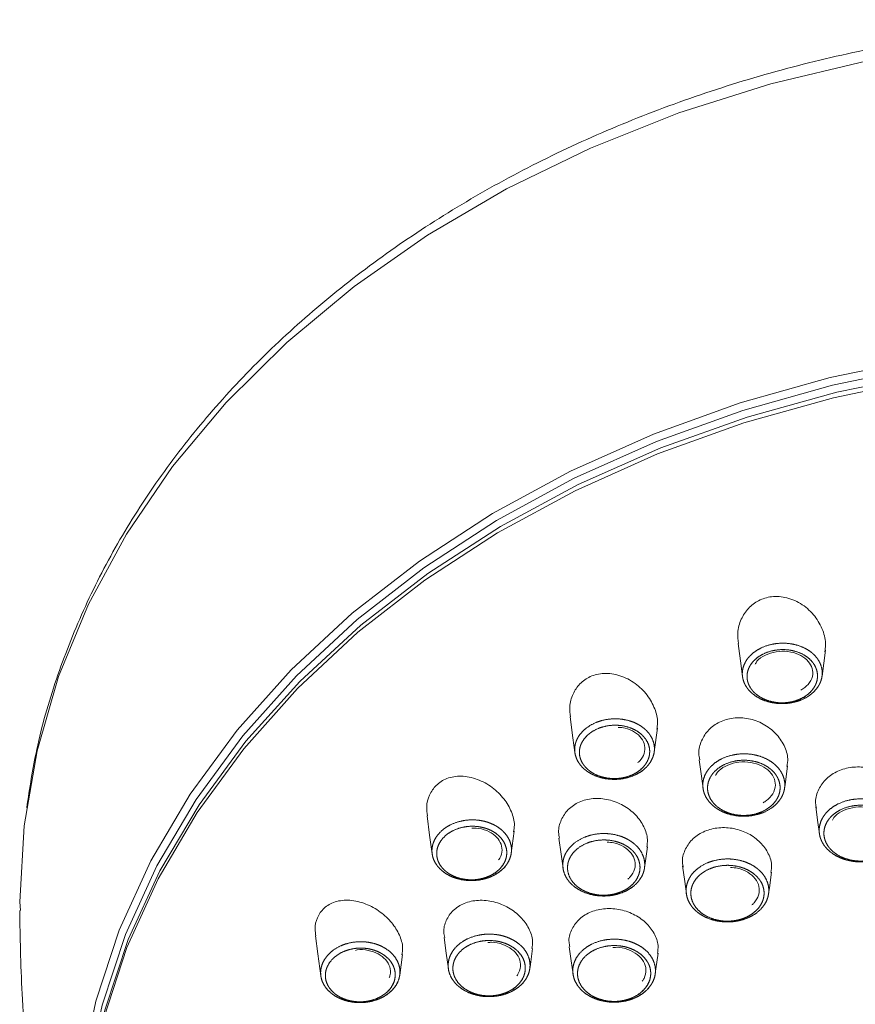
# Model space of a CAD drawing. Units: millimetres. Extents: x 35 to 548, y 37 to 625.
# Drawn here: x 126 to 162, y 583 to 625 of the extents above; entities that cross this region are included whole.
import ezdxf

# ---------------------------------------------------------------- set-up
doc = ezdxf.new("R2010")
doc.units = ezdxf.units.MM

msp = doc.modelspace()

# ---------------------------------------------------------------- linework, layer by layer
at = {"color": 7, "linetype": 'Continuous', "lineweight": 15}
for p, q in [((160.29, 597.3), (160.438, 598.393)), ((153.212, 594.106), (153.347, 595.104)), ((147.183, 589.837), (147.309, 590.763)), ((126.484, 587.419), (126.45, 587.783)), ((142.478, 584.688), (142.597, 585.562))]:
    msp.add_line(p, q, dxfattribs=at)
at = {"color": 7, "linetype": 'Continuous', "lineweight": 15, "flags": 128}
for points in [[(126.45, 587.78), (126.633, 590.981), (127.181, 594.157), (128.09, 597.285), (129.353, 600.34), (130.96, 603.3), (132.899, 606.142), (135.156, 608.844), (137.713, 611.385), (140.55, 613.747), (143.646, 615.912), (146.978, 617.862), (150.52, 619.583), (154.246, 621.063), (158.126, 622.289), (162.131, 623.252)], [(134.826, 559.139), (134.437, 559.666), (132.638, 562.433), (131.167, 565.31), (130.034, 568.276), (129.249, 571.305), (128.816, 574.376), (128.741, 577.464), (129.022, 580.545), (129.659, 583.595), (130.646, 586.59), (131.975, 589.508), (133.637, 592.324), (135.617, 595.018), (137.902, 597.568), (140.472, 599.954), (143.308, 602.158), (146.388, 604.163), (149.687, 605.953), (153.181, 607.514), (156.841, 608.833), (160.64, 609.902), (164.548, 610.71)], [(164.609, 610.377), (160.725, 609.574), (156.95, 608.512), (153.312, 607.2), (149.839, 605.649), (146.56, 603.87), (143.499, 601.878), (140.68, 599.687), (138.126, 597.315), (135.855, 594.781), (133.887, 592.103), (132.236, 589.304), (130.914, 586.405), (129.934, 583.428), (129.301, 580.396), (129.021, 577.334), (129.018, 577.248)], [(129.101, 575.828), (129.115, 577.123), (129.401, 580.184), (130.041, 583.213), (131.029, 586.188), (132.357, 589.084), (134.016, 591.88), (135.992, 594.553), (138.27, 597.082), (140.832, 599.448), (143.658, 601.631), (146.726, 603.616), (150.011, 605.387), (153.489, 606.929), (157.132, 608.231), (160.911, 609.282), (164.797, 610.074)], [(136.447, 557.084), (134.864, 559.087), (133.06, 561.833), (131.581, 564.69), (130.439, 567.635), (129.644, 570.646), (129.2, 573.699), (129.112, 576.77), (129.381, 579.835), (130.003, 582.87), (130.975, 585.85), (132.289, 588.754), (133.934, 591.557), (135.898, 594.239), (138.165, 596.777), (140.717, 599.153), (143.535, 601.347), (146.596, 603.343), (149.877, 605.124), (153.351, 606.677), (156.991, 607.99), (160.77, 609.052), (164.656, 609.855)], [(156.746, 598.679), (156.874, 597.736), (156.937, 597.278)], [(149.662, 595.582), (149.782, 594.699), (149.866, 594.077)], [(155.108, 593.769), (155.201, 593.085), (155.271, 592.568)], [(158.711, 592.574), (158.731, 592.723), (158.839, 593.515)], [(160.026, 591.789), (160.116, 591.127), (160.18, 590.656)], [(143.629, 591.407), (143.74, 590.589), (143.847, 589.804)], [(149.194, 590.462), (149.284, 589.797), (149.365, 589.202)], [(152.802, 589.21), (152.816, 589.309), (152.924, 590.101)], [(154.406, 589.302), (154.497, 588.64), (154.567, 588.121)], [(158.036, 588.125), (158.069, 588.369), (158.159, 589.032)], [(138.923, 586.345), (139.025, 585.591), (139.152, 584.659)], [(144.352, 586.27), (144.44, 585.622), (144.53, 584.956)], [(147.964, 584.965), (147.973, 585.027), (148.08, 585.819)], [(149.631, 585.886), (149.711, 585.299), (149.787, 584.734)], [(153.255, 584.739), (153.284, 584.955), (153.374, 585.617)]]:
    msp.add_lwpolyline(points, dxfattribs=at)
at = {"color": 7, "linetype": 'Continuous', "lineweight": 15}
for points, knots in [([(222.547, 590.695), (222.493, 591.278), (222.346, 592.865), (221.756, 595.425), (220.815, 598.353), (219.557, 601.21), (218.007, 603.979), (216.171, 606.643), (214.06, 609.184), (211.689, 611.585), (209.073, 613.829), (206.228, 615.902), (203.175, 617.789), (199.933, 619.479), (196.524, 620.959), (192.972, 622.222), (189.298, 623.257), (185.528, 624.06), (181.687, 624.624), (177.799, 624.946), (173.89, 625.025), (169.985, 624.859), (166.11, 624.449), (162.29, 623.799), (158.55, 622.912), (154.914, 621.793), (151.407, 620.449), (148.051, 618.889), (144.869, 617.122), (141.882, 615.16), (139.11, 613.015), (136.573, 610.701), (134.287, 608.234), (132.269, 605.63), (130.533, 602.908), (129.088, 600.086), (127.955, 597.182), (127.148, 594.4), (126.871, 592.574), (126.746, 591.752)], [0, 0, 0, 0, 0.0157647, 0.0429097, 0.0700781, 0.0972873, 0.1245484, 0.1518667, 0.1792415, 0.2066677, 0.2341373, 0.2616415, 0.2891716, 0.3167198, 0.3442798, 0.3718471, 0.3994184, 0.4269911, 0.4545645, 0.4821388, 0.5097143, 0.5372918, 0.5648719, 0.5924555, 0.6200431, 0.6476351, 0.6752312, 0.7028299, 0.7304285, 0.7580226, 0.7856067, 0.813173, 0.8407126, 0.8682152, 0.8956704, 0.9230694, 0.9504065, 0.9776813, 1, 1, 1, 1]), ([(160.404, 598.324), (160.422, 598.421), (160.476, 598.718), (160.341, 599.253), (160.011, 599.853), (159.48, 600.347), (158.834, 600.644), (158.177, 600.694), (157.606, 600.52), (157.16, 600.177), (156.855, 599.702), (156.703, 599.18), (156.749, 598.831), (156.769, 598.681)], [0, 0, 0, 0, 0.047948, 0.148453, 0.254299, 0.363687, 0.471328, 0.570783, 0.660808, 0.746181, 0.833855, 0.928607, 1, 1, 1, 1]), ([(159.509, 596.331), (159.105, 596.191), (158.888, 596.152), (158.56, 596.142), (158.448, 596.147), (158.232, 596.173), (158.126, 596.194), (157.815, 596.28), (157.626, 596.368), (157.382, 596.539), (157.309, 596.601), (157.18, 596.736), (157.124, 596.809), (157.032, 596.961), (156.997, 597.04), (156.946, 597.203), (156.932, 597.288), (156.922, 597.538), (156.96, 597.707), (157.078, 597.94), (157.129, 598.016), (157.246, 598.158), (157.314, 598.223), (157.541, 598.406), (157.726, 598.506), (158.125, 598.644), (158.343, 598.685), (158.78, 598.7), (159.002, 598.675), (159.311, 598.59), (159.411, 598.553), (159.599, 598.467), (159.687, 598.416), (159.848, 598.303), (159.922, 598.239), (160.05, 598.104), (160.105, 598.032), (160.242, 597.802), (160.292, 597.636), (160.301, 597.384), (160.294, 597.301), (160.257, 597.136), (160.227, 597.054), (160.11, 596.82), (159.99, 596.674), (159.691, 596.431), (159.509, 596.331), (159.105, 596.191)], [-0.0625, -0.0625, 0, 0, 0.0625, 0.0625, 0.09375, 0.09375, 0.125, 0.125, 0.1875, 0.1875, 0.21875, 0.21875, 0.25, 0.25, 0.28125, 0.28125, 0.3125, 0.3125, 0.375, 0.375, 0.40625, 0.40625, 0.4375, 0.4375, 0.5, 0.5, 0.5625, 0.5625, 0.625, 0.625, 0.65625, 0.65625, 0.6875, 0.6875, 0.71875, 0.71875, 0.75, 0.75, 0.8125, 0.8125, 0.84375, 0.84375, 0.875, 0.875, 0.9375, 0.9375, 1, 1, 1.0625, 1.0625]), ([(159.047, 596.22), (159.402, 596.343), (159.563, 596.431), (159.827, 596.645), (159.932, 596.773), (160.036, 596.98), (160.062, 597.052), (160.095, 597.197), (160.102, 597.271), (160.094, 597.493), (160.05, 597.639), (159.93, 597.842), (159.881, 597.905), (159.768, 598.024), (159.703, 598.081), (159.489, 598.23), (159.32, 598.308), (158.957, 598.407), (158.761, 598.429), (158.376, 598.415), (158.183, 598.38), (157.832, 598.258), (157.669, 598.169), (157.469, 598.009), (157.409, 597.951), (157.305, 597.827), (157.26, 597.76), (157.156, 597.554), (157.122, 597.405), (157.131, 597.185), (157.143, 597.11), (157.188, 596.967), (157.219, 596.897), (157.3, 596.763), (157.349, 596.698), (157.463, 596.58), (157.527, 596.525), (157.743, 596.375), (157.91, 596.297), (158.184, 596.221), (158.277, 596.203), (158.468, 596.181), (158.566, 596.176), (158.856, 596.185), (159.047, 596.22), (159.402, 596.343)], [-0.0625, -0.0625, 0, 0, 0.0625, 0.0625, 0.125, 0.125, 0.15625, 0.15625, 0.1875, 0.1875, 0.25, 0.25, 0.28125, 0.28125, 0.3125, 0.3125, 0.375, 0.375, 0.4375, 0.4375, 0.5, 0.5, 0.5625, 0.5625, 0.59375, 0.59375, 0.625, 0.625, 0.6875, 0.6875, 0.71875, 0.71875, 0.75, 0.75, 0.78125, 0.78125, 0.8125, 0.8125, 0.875, 0.875, 0.90625, 0.90625, 0.9375, 0.9375, 1, 1, 1.0625, 1.0625]), ([(157.473, 597.811), (157.495, 597.851), (157.575, 598.001), (157.885, 598.203), (158.346, 598.353), (158.851, 598.364), (159.312, 598.238), (159.665, 598.005), (159.874, 597.706), (159.926, 597.371), (159.801, 597.037), (159.577, 596.815), (159.426, 596.724), (159.395, 596.706)], [0, 0, 0, 0, 0.0395122, 0.1472692, 0.2527247, 0.3579683, 0.4604981, 0.5592968, 0.657165, 0.7603646, 0.874507, 0.9742563, 1, 1, 1, 1]), ([(153.317, 595.06), (153.334, 595.152), (153.386, 595.434), (153.253, 595.945), (152.934, 596.526), (152.42, 597.025), (151.779, 597.357), (151.106, 597.459), (150.511, 597.322), (150.057, 597.001), (149.762, 596.552), (149.62, 596.059), (149.663, 595.728), (149.682, 595.584)], [0, 0, 0, 0, 0.047256, 0.144674, 0.247348, 0.355372, 0.465369, 0.571075, 0.667272, 0.755064, 0.84089, 0.930982, 1, 1, 1, 1]), ([(152.717, 593.306), (152.361, 593.104), (152.16, 593.031), (151.842, 592.968), (151.731, 592.954), (151.513, 592.945), (151.404, 592.948), (151.076, 592.982), (150.866, 593.037), (150.58, 593.165), (150.492, 593.214), (150.328, 593.325), (150.253, 593.387), (150.121, 593.521), (150.064, 593.592), (149.97, 593.744), (149.932, 593.824), (149.853, 594.067), (149.843, 594.238), (149.894, 594.485), (149.922, 594.568), (149.998, 594.725), (150.046, 594.8), (150.217, 595.015), (150.37, 595.143), (150.721, 595.342), (150.923, 595.417), (151.345, 595.503), (151.57, 595.514), (151.895, 595.481), (152.003, 595.462), (152.211, 595.407), (152.311, 595.373), (152.5, 595.288), (152.59, 595.238), (152.753, 595.126), (152.827, 595.064), (153.025, 594.862), (153.119, 594.708), (153.198, 594.463), (153.214, 594.38), (153.224, 594.213), (153.218, 594.128), (153.168, 593.881), (153.092, 593.719), (152.867, 593.433), (152.717, 593.306), (152.361, 593.104)], [-0.0625, -0.0625, 0, 0, 0.0625, 0.0625, 0.09375, 0.09375, 0.125, 0.125, 0.1875, 0.1875, 0.21875, 0.21875, 0.25, 0.25, 0.28125, 0.28125, 0.3125, 0.3125, 0.375, 0.375, 0.40625, 0.40625, 0.4375, 0.4375, 0.5, 0.5, 0.5625, 0.5625, 0.625, 0.625, 0.65625, 0.65625, 0.6875, 0.6875, 0.71875, 0.71875, 0.75, 0.75, 0.8125, 0.8125, 0.84375, 0.84375, 0.875, 0.875, 0.9375, 0.9375, 1, 1, 1.0625, 1.0625]), ([(158.81, 593.488), (158.828, 593.599), (158.874, 593.895), (158.712, 594.393), (158.358, 594.907), (157.828, 595.309), (157.197, 595.54), (156.544, 595.568), (155.954, 595.396), (155.485, 595.056), (155.186, 594.589), (155.06, 594.137), (155.116, 593.862), (155.134, 593.773)], [0, 0, 0, 0, 0.0597791, 0.1598432, 0.2620475, 0.3656484, 0.4688852, 0.5695708, 0.6666208, 0.7611931, 0.855897, 0.9531453, 1, 1, 1, 1]), ([(152.263, 593.119), (152.576, 593.298), (152.709, 593.41), (152.907, 593.662), (152.975, 593.804), (153.019, 594.022), (153.024, 594.097), (153.016, 594.244), (153.002, 594.317), (152.933, 594.533), (152.849, 594.669), (152.675, 594.847), (152.61, 594.902), (152.467, 595), (152.387, 595.044), (152.137, 595.156), (151.949, 595.205), (151.567, 595.243), (151.369, 595.232), (150.997, 595.157), (150.819, 595.091), (150.51, 594.915), (150.375, 594.802), (150.224, 594.613), (150.181, 594.547), (150.114, 594.408), (150.089, 594.336), (150.044, 594.118), (150.053, 593.967), (150.122, 593.753), (150.155, 593.682), (150.239, 593.549), (150.289, 593.486), (150.405, 593.368), (150.471, 593.313), (150.615, 593.215), (150.693, 593.172), (150.946, 593.06), (151.131, 593.012), (151.419, 592.982), (151.516, 592.979), (151.708, 592.988), (151.805, 592.999), (152.086, 593.055), (152.263, 593.119), (152.576, 593.298)], [-0.0625, -0.0625, 0, 0, 0.0625, 0.0625, 0.125, 0.125, 0.15625, 0.15625, 0.1875, 0.1875, 0.25, 0.25, 0.28125, 0.28125, 0.3125, 0.3125, 0.375, 0.375, 0.4375, 0.4375, 0.5, 0.5, 0.5625, 0.5625, 0.59375, 0.59375, 0.625, 0.625, 0.6875, 0.6875, 0.71875, 0.71875, 0.75, 0.75, 0.78125, 0.78125, 0.8125, 0.8125, 0.875, 0.875, 0.90625, 0.90625, 0.9375, 0.9375, 1, 1, 1.0625, 1.0625]), ([(151.696, 595.141), (151.793, 595.136), (152.046, 595.121), (152.402, 594.955), (152.694, 594.694), (152.837, 594.374), (152.817, 594.043), (152.672, 593.794), (152.546, 593.676), (152.518, 593.65)], [0, 0, 0, 0, 0.102541, 0.268125, 0.430811, 0.596878, 0.77779, 0.950664, 1, 1, 1, 1]), ([(157.91, 591.583), (157.494, 591.439), (157.271, 591.399), (156.932, 591.391), (156.818, 591.396), (156.595, 591.424), (156.487, 591.446), (156.167, 591.537), (155.973, 591.629), (155.724, 591.807), (155.65, 591.871), (155.519, 592.011), (155.461, 592.087), (155.368, 592.244), (155.332, 592.325), (155.281, 592.493), (155.266, 592.58), (155.256, 592.837), (155.294, 593.011), (155.414, 593.252), (155.465, 593.331), (155.585, 593.477), (155.653, 593.545), (155.885, 593.734), (156.076, 593.837), (156.486, 593.979), (156.712, 594.02), (157.162, 594.032), (157.39, 594.003), (157.707, 593.913), (157.81, 593.875), (158.002, 593.784), (158.092, 593.732), (158.257, 593.614), (158.333, 593.549), (158.464, 593.409), (158.52, 593.335), (158.661, 593.097), (158.713, 592.927), (158.723, 592.668), (158.715, 592.582), (158.678, 592.412), (158.648, 592.327), (158.529, 592.086), (158.406, 591.936), (158.098, 591.686), (157.91, 591.583), (157.494, 591.439)], [-0.0625, -0.0625, 0, 0, 0.0625, 0.0625, 0.09375, 0.09375, 0.125, 0.125, 0.1875, 0.1875, 0.21875, 0.21875, 0.25, 0.25, 0.28125, 0.28125, 0.3125, 0.3125, 0.375, 0.375, 0.40625, 0.40625, 0.4375, 0.4375, 0.5, 0.5, 0.5625, 0.5625, 0.625, 0.625, 0.65625, 0.65625, 0.6875, 0.6875, 0.71875, 0.71875, 0.75, 0.75, 0.8125, 0.8125, 0.84375, 0.84375, 0.875, 0.875, 0.9375, 0.9375, 1, 1, 1.0625, 1.0625]), ([(157.436, 591.467), (157.804, 591.595), (157.97, 591.686), (158.242, 591.907), (158.351, 592.04), (158.457, 592.253), (158.484, 592.328), (158.517, 592.479), (158.524, 592.554), (158.515, 592.784), (158.469, 592.934), (158.344, 593.144), (158.295, 593.21), (158.178, 593.334), (158.111, 593.392), (157.965, 593.496), (157.886, 593.542), (157.716, 593.623), (157.625, 593.657), (157.345, 593.736), (157.142, 593.761), (156.744, 593.75), (156.545, 593.715), (156.182, 593.589), (156.013, 593.497), (155.808, 593.33), (155.747, 593.27), (155.641, 593.141), (155.596, 593.072), (155.49, 592.859), (155.456, 592.704), (155.468, 592.401), (155.514, 592.248), (155.637, 592.04), (155.688, 591.973), (155.804, 591.85), (155.87, 591.793), (156.09, 591.636), (156.262, 591.554), (156.544, 591.474), (156.641, 591.454), (156.837, 591.43), (156.939, 591.425), (157.238, 591.433), (157.436, 591.467), (157.804, 591.595)], [-0.0625, -0.0625, 0, 0, 0.0625, 0.0625, 0.125, 0.125, 0.15625, 0.15625, 0.1875, 0.1875, 0.25, 0.25, 0.28125, 0.28125, 0.3125, 0.3125, 0.34375, 0.34375, 0.375, 0.375, 0.4375, 0.4375, 0.5, 0.5, 0.5625, 0.5625, 0.59375, 0.59375, 0.625, 0.625, 0.6875, 0.6875, 0.75, 0.75, 0.78125, 0.78125, 0.8125, 0.8125, 0.875, 0.875, 0.90625, 0.90625, 0.9375, 0.9375, 1, 1, 1.0625, 1.0625]), ([(155.799, 593.106), (155.824, 593.155), (155.902, 593.307), (156.203, 593.516), (156.652, 593.677), (157.165, 593.702), (157.646, 593.587), (158.032, 593.357), (158.274, 593.047), (158.352, 592.697), (158.247, 592.347), (158.021, 592.095), (157.849, 591.989), (157.801, 591.96)], [0, 0, 0, 0, 0.044991, 0.142231, 0.245108, 0.34694, 0.447718, 0.547095, 0.646195, 0.749156, 0.861891, 0.961461, 1, 1, 1, 1]), ([(163.75, 591.581), (163.767, 591.696), (163.81, 591.99), (163.636, 592.469), (163.271, 592.942), (162.739, 593.295), (162.114, 593.481), (161.467, 593.478), (160.877, 593.291), (160.401, 592.944), (160.103, 592.477), (159.984, 592.049), (160.042, 591.804), (160.058, 591.737)], [0, 0, 0, 0, 0.064324, 0.164737, 0.266259, 0.367996, 0.469214, 0.568885, 0.667354, 0.765122, 0.863157, 0.962604, 1, 1, 1, 1]), ([(147.281, 590.735), (147.297, 590.829), (147.345, 591.102), (147.209, 591.594), (146.892, 592.149), (146.39, 592.636), (145.76, 592.982), (145.082, 593.121), (144.468, 593.024), (144.001, 592.726), (143.713, 592.295), (143.588, 591.837), (143.631, 591.534), (143.649, 591.409)], [0, 0, 0, 0, 0.049929, 0.144766, 0.244444, 0.349924, 0.459651, 0.569294, 0.67214, 0.765125, 0.851611, 0.938786, 1, 1, 1, 1]), ([(152.897, 590.083), (152.913, 590.191), (152.958, 590.478), (152.796, 590.964), (152.446, 591.469), (151.922, 591.873), (151.292, 592.119), (150.634, 592.17), (150.036, 592.02), (149.563, 591.699), (149.268, 591.249), (149.147, 590.814), (149.201, 590.55), (149.219, 590.466)], [0, 0, 0, 0, 0.0598261, 0.1586844, 0.2596898, 0.3627773, 0.4667971, 0.5695679, 0.669102, 0.7650857, 0.8596531, 0.9552814, 1, 1, 1, 1]), ([(162.847, 589.661), (162.428, 589.515), (162.202, 589.475), (161.86, 589.465), (161.744, 589.471), (161.52, 589.499), (161.41, 589.521), (161.087, 589.613), (160.891, 589.706), (160.64, 589.884), (160.565, 589.949), (160.432, 590.09), (160.374, 590.167), (160.279, 590.325), (160.243, 590.407), (160.19, 590.577), (160.175, 590.664), (160.164, 590.924), (160.201, 591.1), (160.321, 591.343), (160.372, 591.422), (160.493, 591.57), (160.562, 591.639), (160.795, 591.83), (160.987, 591.935), (161.401, 592.078), (161.628, 592.119), (162.082, 592.131), (162.313, 592.103), (162.632, 592.012), (162.736, 591.973), (162.93, 591.882), (163.021, 591.83), (163.188, 591.711), (163.264, 591.645), (163.397, 591.504), (163.454, 591.429), (163.597, 591.19), (163.65, 591.019), (163.662, 590.757), (163.655, 590.671), (163.618, 590.499), (163.588, 590.414), (163.468, 590.17), (163.345, 590.018), (163.036, 589.765), (162.847, 589.661), (162.428, 589.515)], [-0.0625, -0.0625, 0, 0, 0.0625, 0.0625, 0.09375, 0.09375, 0.125, 0.125, 0.1875, 0.1875, 0.21875, 0.21875, 0.25, 0.25, 0.28125, 0.28125, 0.3125, 0.3125, 0.375, 0.375, 0.40625, 0.40625, 0.4375, 0.4375, 0.5, 0.5, 0.5625, 0.5625, 0.625, 0.625, 0.65625, 0.65625, 0.6875, 0.6875, 0.71875, 0.71875, 0.75, 0.75, 0.8125, 0.8125, 0.84375, 0.84375, 0.875, 0.875, 0.9375, 0.9375, 1, 1, 1.0625, 1.0625]), ([(162.369, 589.543), (162.74, 589.672), (162.908, 589.765), (163.182, 589.989), (163.291, 590.124), (163.397, 590.34), (163.423, 590.415), (163.456, 590.567), (163.462, 590.644), (163.452, 590.875), (163.405, 591.027), (163.279, 591.239), (163.228, 591.305), (163.11, 591.43), (163.042, 591.489), (162.894, 591.594), (162.814, 591.64), (162.643, 591.721), (162.55, 591.755), (162.267, 591.836), (162.063, 591.861), (161.661, 591.85), (161.46, 591.814), (161.093, 591.686), (160.923, 591.593), (160.716, 591.425), (160.655, 591.364), (160.548, 591.233), (160.503, 591.162), (160.397, 590.947), (160.364, 590.791), (160.377, 590.484), (160.424, 590.331), (160.55, 590.121), (160.601, 590.053), (160.719, 589.928), (160.785, 589.871), (161.008, 589.712), (161.182, 589.63), (161.468, 589.549), (161.565, 589.529), (161.764, 589.505), (161.866, 589.5), (162.169, 589.508), (162.369, 589.543), (162.74, 589.672)], [-0.0625, -0.0625, 0, 0, 0.0625, 0.0625, 0.125, 0.125, 0.15625, 0.15625, 0.1875, 0.1875, 0.25, 0.25, 0.28125, 0.28125, 0.3125, 0.3125, 0.34375, 0.34375, 0.375, 0.375, 0.4375, 0.4375, 0.5, 0.5, 0.5625, 0.5625, 0.59375, 0.59375, 0.625, 0.625, 0.6875, 0.6875, 0.75, 0.75, 0.78125, 0.78125, 0.8125, 0.8125, 0.875, 0.875, 0.90625, 0.90625, 0.9375, 0.9375, 1, 1, 1.0625, 1.0625]), ([(160.727, 591.231), (160.746, 591.268), (160.819, 591.41), (161.112, 591.611), (161.562, 591.776), (162.08, 591.802), (162.567, 591.688), (162.959, 591.456), (163.209, 591.143), (163.291, 590.788), (163.188, 590.433), (162.96, 590.176), (162.785, 590.068), (162.735, 590.037)], [0, 0, 0, 0, 0.034528, 0.13235, 0.235899, 0.338431, 0.440151, 0.540809, 0.64124, 0.745379, 0.859163, 0.959669, 1, 1, 1, 1]), ([(146.921, 589.25), (146.63, 588.995), (146.454, 588.891), (146.16, 588.778), (146.056, 588.747), (145.845, 588.702), (145.737, 588.688), (145.407, 588.668), (145.187, 588.688), (144.872, 588.767), (144.772, 588.8), (144.582, 588.882), (144.49, 588.931), (144.324, 589.041), (144.249, 589.101), (144.115, 589.234), (144.056, 589.306), (143.911, 589.53), (143.854, 589.696), (143.834, 589.946), (143.839, 590.031), (143.869, 590.197), (143.895, 590.278), (144.002, 590.516), (144.117, 590.666), (144.404, 590.917), (144.581, 591.023), (144.97, 591.175), (145.186, 591.223), (145.513, 591.243), (145.624, 591.242), (145.842, 591.222), (145.949, 591.204), (146.157, 591.152), (146.26, 591.118), (146.45, 591.035), (146.539, 590.987), (146.789, 590.821), (146.924, 590.686), (147.069, 590.459), (147.108, 590.381), (147.164, 590.22), (147.182, 590.135), (147.202, 589.885), (147.172, 589.715), (147.032, 589.399), (146.921, 589.25), (146.63, 588.995)], [-0.0625, -0.0625, 0, 0, 0.0625, 0.0625, 0.09375, 0.09375, 0.125, 0.125, 0.1875, 0.1875, 0.21875, 0.21875, 0.25, 0.25, 0.28125, 0.28125, 0.3125, 0.3125, 0.375, 0.375, 0.40625, 0.40625, 0.4375, 0.4375, 0.5, 0.5, 0.5625, 0.5625, 0.625, 0.625, 0.65625, 0.65625, 0.6875, 0.6875, 0.71875, 0.71875, 0.75, 0.75, 0.8125, 0.8125, 0.84375, 0.84375, 0.875, 0.875, 0.9375, 0.9375, 1, 1, 1.0625, 1.0625]), ([(146.497, 588.992), (146.753, 589.217), (146.851, 589.348), (146.975, 589.626), (147.002, 589.776), (146.984, 589.997), (146.968, 590.071), (146.919, 590.213), (146.885, 590.282), (146.758, 590.482), (146.638, 590.601), (146.418, 590.747), (146.34, 590.79), (146.172, 590.863), (146.082, 590.893), (145.898, 590.939), (145.804, 590.955), (145.612, 590.972), (145.514, 590.973), (145.226, 590.954), (145.035, 590.912), (144.693, 590.778), (144.537, 590.685), (144.284, 590.463), (144.183, 590.331), (144.088, 590.122), (144.065, 590.05), (144.038, 589.904), (144.034, 589.829), (144.05, 589.609), (144.101, 589.462), (144.228, 589.265), (144.28, 589.201), (144.399, 589.084), (144.465, 589.031), (144.611, 588.934), (144.692, 588.891), (144.86, 588.819), (144.948, 588.789), (145.225, 588.721), (145.42, 588.703), (145.711, 588.721), (145.805, 588.734), (145.991, 588.773), (146.083, 588.8), (146.342, 588.9), (146.497, 588.992), (146.753, 589.217)], [-0.0625, -0.0625, 0, 0, 0.0625, 0.0625, 0.125, 0.125, 0.15625, 0.15625, 0.1875, 0.1875, 0.25, 0.25, 0.28125, 0.28125, 0.3125, 0.3125, 0.34375, 0.34375, 0.375, 0.375, 0.4375, 0.4375, 0.5, 0.5, 0.5625, 0.5625, 0.59375, 0.59375, 0.625, 0.625, 0.6875, 0.6875, 0.71875, 0.71875, 0.75, 0.75, 0.78125, 0.78125, 0.8125, 0.8125, 0.875, 0.875, 0.90625, 0.90625, 0.9375, 0.9375, 1, 1, 1.0625, 1.0625]), ([(145.521, 590.884), (145.582, 590.889), (145.798, 590.906), (146.159, 590.799), (146.52, 590.585), (146.748, 590.289), (146.82, 589.961), (146.75, 589.706), (146.661, 589.573), (146.643, 589.547)], [0, 0, 0, 0, 0.0671061, 0.2410957, 0.4118604, 0.5834871, 0.7640794, 0.953586, 1, 1, 1, 1]), ([(158.132, 589.017), (158.149, 589.129), (158.191, 589.416), (158.018, 589.888), (157.656, 590.359), (157.127, 590.717), (156.501, 590.915), (155.852, 590.927), (155.258, 590.755), (154.781, 590.422), (154.484, 589.967), (154.367, 589.549), (154.424, 589.307), (154.44, 589.24)], [0, 0, 0, 0, 0.063725, 0.163606, 0.264612, 0.366424, 0.468254, 0.568939, 0.668302, 0.766509, 0.864353, 0.962875, 1, 1, 1, 1]), ([(152.296, 588.392), (151.929, 588.184), (151.722, 588.11), (151.393, 588.046), (151.279, 588.033), (151.054, 588.024), (150.942, 588.028), (150.604, 588.066), (150.388, 588.124), (150.096, 588.257), (150.006, 588.309), (149.838, 588.424), (149.761, 588.489), (149.627, 588.627), (149.569, 588.701), (149.472, 588.857), (149.434, 588.94), (149.352, 589.189), (149.342, 589.366), (149.392, 589.621), (149.42, 589.706), (149.497, 589.868), (149.545, 589.945), (149.719, 590.167), (149.877, 590.299), (150.239, 590.504), (150.448, 590.58), (150.884, 590.664), (151.115, 590.674), (151.45, 590.637), (151.561, 590.616), (151.774, 590.558), (151.876, 590.522), (152.07, 590.433), (152.162, 590.381), (152.329, 590.266), (152.405, 590.202), (152.609, 589.993), (152.706, 589.835), (152.788, 589.584), (152.805, 589.499), (152.815, 589.327), (152.81, 589.239), (152.76, 588.984), (152.681, 588.818), (152.45, 588.523), (152.296, 588.392), (151.929, 588.184)], [-0.0625, -0.0625, 0, 0, 0.0625, 0.0625, 0.09375, 0.09375, 0.125, 0.125, 0.1875, 0.1875, 0.21875, 0.21875, 0.25, 0.25, 0.28125, 0.28125, 0.3125, 0.3125, 0.375, 0.375, 0.40625, 0.40625, 0.4375, 0.4375, 0.5, 0.5, 0.5625, 0.5625, 0.625, 0.625, 0.65625, 0.65625, 0.6875, 0.6875, 0.71875, 0.71875, 0.75, 0.75, 0.8125, 0.8125, 0.84375, 0.84375, 0.875, 0.875, 0.9375, 0.9375, 1, 1, 1.0625, 1.0625]), ([(151.832, 588.2), (152.156, 588.384), (152.293, 588.5), (152.497, 588.761), (152.566, 588.908), (152.611, 589.133), (152.616, 589.211), (152.606, 589.363), (152.592, 589.438), (152.519, 589.661), (152.433, 589.8), (152.253, 589.986), (152.186, 590.042), (152.038, 590.144), (151.957, 590.19), (151.785, 590.268), (151.695, 590.3), (151.506, 590.351), (151.408, 590.37), (151.112, 590.402), (150.907, 590.394), (150.522, 590.319), (150.337, 590.252), (150.016, 590.071), (149.877, 589.954), (149.723, 589.758), (149.68, 589.69), (149.612, 589.546), (149.587, 589.471), (149.542, 589.246), (149.552, 589.089), (149.648, 588.794), (149.735, 588.653), (149.913, 588.47), (149.982, 588.412), (150.13, 588.31), (150.21, 588.265), (150.468, 588.147), (150.659, 588.095), (150.958, 588.062), (151.058, 588.059), (151.257, 588.066), (151.357, 588.078), (151.648, 588.134), (151.832, 588.2), (152.156, 588.384)], [-0.0625, -0.0625, 0, 0, 0.0625, 0.0625, 0.125, 0.125, 0.15625, 0.15625, 0.1875, 0.1875, 0.25, 0.25, 0.28125, 0.28125, 0.3125, 0.3125, 0.34375, 0.34375, 0.375, 0.375, 0.4375, 0.4375, 0.5, 0.5, 0.5625, 0.5625, 0.59375, 0.59375, 0.625, 0.625, 0.6875, 0.6875, 0.75, 0.75, 0.78125, 0.78125, 0.8125, 0.8125, 0.875, 0.875, 0.90625, 0.90625, 0.9375, 0.9375, 1, 1, 1.0625, 1.0625]), ([(151.221, 590.3), (151.317, 590.295), (151.577, 590.282), (151.95, 590.114), (152.267, 589.842), (152.427, 589.506), (152.413, 589.159), (152.266, 588.895), (152.133, 588.77), (152.101, 588.74)], [0, 0, 0, 0, 0.0969817, 0.2630992, 0.4279489, 0.5951915, 0.7748273, 0.9455902, 1, 1, 1, 1]), ([(157.528, 587.302), (157.159, 587.092), (156.95, 587.017), (156.619, 586.952), (156.504, 586.939), (156.277, 586.93), (156.164, 586.934), (155.823, 586.971), (155.605, 587.03), (155.31, 587.164), (155.219, 587.215), (155.05, 587.331), (154.971, 587.396), (154.835, 587.535), (154.776, 587.61), (154.678, 587.767), (154.639, 587.85), (154.555, 588.102), (154.543, 588.28), (154.592, 588.537), (154.62, 588.623), (154.696, 588.787), (154.744, 588.865), (154.919, 589.09), (155.078, 589.224), (155.442, 589.431), (155.653, 589.508), (156.093, 589.593), (156.327, 589.603), (156.664, 589.566), (156.777, 589.545), (156.992, 589.487), (157.095, 589.45), (157.291, 589.362), (157.384, 589.309), (157.553, 589.193), (157.63, 589.129), (157.837, 588.919), (157.936, 588.76), (158.02, 588.506), (158.037, 588.42), (158.049, 588.247), (158.043, 588.158), (157.994, 587.901), (157.916, 587.733), (157.684, 587.435), (157.528, 587.302), (157.159, 587.092)], [-0.0625, -0.0625, 0, 0, 0.0625, 0.0625, 0.09375, 0.09375, 0.125, 0.125, 0.1875, 0.1875, 0.21875, 0.21875, 0.25, 0.25, 0.28125, 0.28125, 0.3125, 0.3125, 0.375, 0.375, 0.40625, 0.40625, 0.4375, 0.4375, 0.5, 0.5, 0.5625, 0.5625, 0.625, 0.625, 0.65625, 0.65625, 0.6875, 0.6875, 0.71875, 0.71875, 0.75, 0.75, 0.8125, 0.8125, 0.84375, 0.84375, 0.875, 0.875, 0.9375, 0.9375, 1, 1, 1.0625, 1.0625]), ([(157.061, 587.108), (157.388, 587.294), (157.526, 587.412), (157.731, 587.675), (157.801, 587.824), (157.844, 588.052), (157.849, 588.131), (157.839, 588.284), (157.824, 588.36), (157.749, 588.585), (157.661, 588.726), (157.478, 588.912), (157.41, 588.969), (157.261, 589.072), (157.178, 589.118), (157.004, 589.197), (156.913, 589.229), (156.723, 589.28), (156.623, 589.299), (156.324, 589.332), (156.117, 589.323), (155.727, 589.247), (155.541, 589.179), (155.218, 588.996), (155.077, 588.877), (154.922, 588.678), (154.88, 588.609), (154.812, 588.464), (154.787, 588.388), (154.744, 588.16), (154.755, 588.002), (154.853, 587.705), (154.942, 587.562), (155.123, 587.377), (155.193, 587.319), (155.342, 587.217), (155.423, 587.171), (155.685, 587.053), (155.877, 587.001), (156.179, 586.967), (156.28, 586.964), (156.481, 586.972), (156.582, 586.984), (156.876, 587.041), (157.061, 587.108), (157.388, 587.294)], [-0.0625, -0.0625, 0, 0, 0.0625, 0.0625, 0.125, 0.125, 0.15625, 0.15625, 0.1875, 0.1875, 0.25, 0.25, 0.28125, 0.28125, 0.3125, 0.3125, 0.34375, 0.34375, 0.375, 0.375, 0.4375, 0.4375, 0.5, 0.5, 0.5625, 0.5625, 0.59375, 0.59375, 0.625, 0.625, 0.6875, 0.6875, 0.75, 0.75, 0.78125, 0.78125, 0.8125, 0.8125, 0.875, 0.875, 0.90625, 0.90625, 0.9375, 0.9375, 1, 1, 1.0625, 1.0625]), ([(156.434, 589.23), (156.53, 589.225), (156.793, 589.211), (157.173, 589.042), (157.496, 588.767), (157.66, 588.426), (157.647, 588.074), (157.499, 587.807), (157.365, 587.681), (157.332, 587.65)], [0, 0, 0, 0, 0.096269, 0.262832, 0.428311, 0.596002, 0.775319, 0.945461, 1, 1, 1, 1]), ([(142.572, 585.545), (142.588, 585.646), (142.63, 585.916), (142.483, 586.394), (142.161, 586.919), (141.664, 587.382), (141.044, 587.723), (140.371, 587.883), (139.748, 587.82), (139.269, 587.549), (138.988, 587.133), (138.88, 586.713), (138.927, 586.444), (138.943, 586.347)], [0, 0, 0, 0, 0.055495, 0.148679, 0.245845, 0.348358, 0.456409, 0.567443, 0.675614, 0.774813, 0.864783, 0.951231, 1, 1, 1, 1]), ([(148.055, 585.807), (148.071, 585.915), (148.113, 586.194), (147.948, 586.669), (147.598, 587.16), (147.078, 587.558), (146.452, 587.809), (145.793, 587.877), (145.189, 587.748), (144.71, 587.445), (144.419, 587.011), (144.305, 586.598), (144.359, 586.348), (144.375, 586.274)], [0, 0, 0, 0, 0.06119, 0.159111, 0.258907, 0.361082, 0.465064, 0.569166, 0.671066, 0.769394, 0.864866, 0.959713, 1, 1, 1, 1]), ([(126.453, 587.417), (126.454, 587.325), (126.459, 586.761), (126.485, 585.499), (126.558, 583.623), (126.704, 581.472), (126.962, 579.065), (127.38, 576.397), (128.014, 573.49), (128.886, 570.51), (130.001, 567.537), (131.348, 564.651), (132.639, 562.339), (133.514, 561.023), (133.787, 560.611)], [0, 0, 0, 0, 0.012928, 0.078928, 0.148856, 0.224492, 0.307478, 0.39921, 0.500661, 0.612176, 0.719483, 0.831554, 0.947322, 1, 1, 1, 1]), ([(153.348, 585.607), (153.364, 585.717), (153.405, 585.998), (153.232, 586.463), (152.871, 586.928), (152.344, 587.286), (151.719, 587.49), (151.068, 587.515), (150.471, 587.357), (149.992, 587.037), (149.698, 586.595), (149.583, 586.189), (149.639, 585.953), (149.654, 585.89)], [0, 0, 0, 0, 0.06389, 0.163277, 0.263819, 0.365376, 0.467434, 0.568936, 0.669453, 0.768486, 0.866516, 0.964562, 1, 1, 1, 1]), ([(147.696, 584.366), (147.396, 584.103), (147.214, 583.997), (146.91, 583.881), (146.803, 583.85), (146.586, 583.805), (146.475, 583.791), (146.134, 583.773), (145.907, 583.795), (145.584, 583.878), (145.482, 583.913), (145.286, 583.999), (145.193, 584.05), (145.023, 584.163), (144.946, 584.226), (144.808, 584.363), (144.747, 584.437), (144.598, 584.668), (144.539, 584.839), (144.517, 585.096), (144.521, 585.184), (144.551, 585.355), (144.576, 585.438), (144.685, 585.683), (144.802, 585.838), (145.099, 586.097), (145.282, 586.205), (145.685, 586.358), (145.909, 586.404), (146.246, 586.422), (146.361, 586.42), (146.585, 586.398), (146.694, 586.379), (146.909, 586.324), (147.013, 586.288), (147.208, 586.202), (147.3, 586.152), (147.557, 585.98), (147.696, 585.842), (147.846, 585.609), (147.886, 585.529), (147.944, 585.363), (147.963, 585.276), (147.985, 585.019), (147.955, 584.844), (147.811, 584.519), (147.696, 584.366), (147.396, 584.103)], [-0.0625, -0.0625, 0, 0, 0.0625, 0.0625, 0.09375, 0.09375, 0.125, 0.125, 0.1875, 0.1875, 0.21875, 0.21875, 0.25, 0.25, 0.28125, 0.28125, 0.3125, 0.3125, 0.375, 0.375, 0.40625, 0.40625, 0.4375, 0.4375, 0.5, 0.5, 0.5625, 0.5625, 0.625, 0.625, 0.65625, 0.65625, 0.6875, 0.6875, 0.71875, 0.71875, 0.75, 0.75, 0.8125, 0.8125, 0.84375, 0.84375, 0.875, 0.875, 0.9375, 0.9375, 1, 1, 1.0625, 1.0625]), ([(147.263, 584.1), (147.529, 584.332), (147.63, 584.468), (147.758, 584.755), (147.784, 584.91), (147.765, 585.138), (147.749, 585.214), (147.697, 585.361), (147.662, 585.433), (147.529, 585.638), (147.406, 585.761), (147.179, 585.913), (147.098, 585.957), (146.925, 586.033), (146.833, 586.065), (146.643, 586.113), (146.546, 586.13), (146.348, 586.15), (146.246, 586.152), (145.948, 586.136), (145.75, 586.095), (145.394, 585.959), (145.232, 585.864), (144.969, 585.635), (144.866, 585.498), (144.769, 585.281), (144.747, 585.208), (144.72, 585.056), (144.717, 584.979), (144.736, 584.751), (144.788, 584.6), (144.964, 584.327), (145.089, 584.203), (145.314, 584.053), (145.397, 584.008), (145.57, 583.932), (145.66, 583.901), (145.946, 583.827), (146.147, 583.808), (146.448, 583.824), (146.546, 583.837), (146.739, 583.876), (146.834, 583.904), (147.102, 584.006), (147.263, 584.1), (147.529, 584.332)], [-0.0625, -0.0625, 0, 0, 0.0625, 0.0625, 0.125, 0.125, 0.15625, 0.15625, 0.1875, 0.1875, 0.25, 0.25, 0.28125, 0.28125, 0.3125, 0.3125, 0.34375, 0.34375, 0.375, 0.375, 0.4375, 0.4375, 0.5, 0.5, 0.5625, 0.5625, 0.59375, 0.59375, 0.625, 0.625, 0.6875, 0.6875, 0.75, 0.75, 0.78125, 0.78125, 0.8125, 0.8125, 0.875, 0.875, 0.90625, 0.90625, 0.9375, 0.9375, 1, 1, 1.0625, 1.0625]), ([(152.987, 584.137), (152.685, 583.872), (152.502, 583.764), (152.195, 583.648), (152.087, 583.616), (151.868, 583.571), (151.756, 583.556), (151.412, 583.537), (151.184, 583.56), (150.858, 583.643), (150.754, 583.678), (150.557, 583.764), (150.462, 583.815), (150.29, 583.929), (150.212, 583.992), (150.072, 584.13), (150.011, 584.205), (149.859, 584.437), (149.798, 584.609), (149.774, 584.869), (149.777, 584.957), (149.806, 585.13), (149.832, 585.214), (149.94, 585.461), (150.058, 585.618), (150.356, 585.88), (150.541, 585.989), (150.947, 586.144), (151.172, 586.191), (151.512, 586.209), (151.628, 586.207), (151.855, 586.185), (151.965, 586.166), (152.182, 586.111), (152.287, 586.075), (152.485, 585.989), (152.578, 585.939), (152.838, 585.767), (152.979, 585.628), (153.132, 585.393), (153.173, 585.312), (153.233, 585.145), (153.252, 585.058), (153.276, 584.798), (153.246, 584.621), (153.102, 584.292), (152.987, 584.137), (152.685, 583.872)], [-0.0625, -0.0625, 0, 0, 0.0625, 0.0625, 0.09375, 0.09375, 0.125, 0.125, 0.1875, 0.1875, 0.21875, 0.21875, 0.25, 0.25, 0.28125, 0.28125, 0.3125, 0.3125, 0.375, 0.375, 0.40625, 0.40625, 0.4375, 0.4375, 0.5, 0.5, 0.5625, 0.5625, 0.625, 0.625, 0.65625, 0.65625, 0.6875, 0.6875, 0.71875, 0.71875, 0.75, 0.75, 0.8125, 0.8125, 0.84375, 0.84375, 0.875, 0.875, 0.9375, 0.9375, 1, 1, 1.0625, 1.0625]), ([(142.385, 584.349), (142.172, 584.053), (142.028, 583.922), (141.773, 583.764), (141.68, 583.717), (141.486, 583.639), (141.385, 583.608), (141.068, 583.535), (140.847, 583.519), (140.518, 583.545), (140.411, 583.561), (140.202, 583.611), (140.099, 583.644), (139.906, 583.724), (139.816, 583.771), (139.647, 583.879), (139.57, 583.939), (139.366, 584.135), (139.264, 584.288), (139.175, 584.53), (139.156, 584.613), (139.14, 584.78), (139.142, 584.864), (139.181, 585.113), (139.251, 585.278), (139.462, 585.571), (139.605, 585.703), (139.943, 585.914), (140.141, 585.996), (140.455, 586.069), (140.564, 586.085), (140.783, 586.101), (140.892, 586.101), (141.11, 586.084), (141.22, 586.067), (141.429, 586.017), (141.529, 585.984), (141.819, 585.862), (141.989, 585.752), (142.194, 585.554), (142.253, 585.484), (142.353, 585.335), (142.394, 585.256), (142.484, 585.015), (142.502, 584.844), (142.452, 584.512), (142.385, 584.349), (142.172, 584.053)], [-0.0625, -0.0625, 0, 0, 0.0625, 0.0625, 0.09375, 0.09375, 0.125, 0.125, 0.1875, 0.1875, 0.21875, 0.21875, 0.25, 0.25, 0.28125, 0.28125, 0.3125, 0.3125, 0.375, 0.375, 0.40625, 0.40625, 0.4375, 0.4375, 0.5, 0.5, 0.5625, 0.5625, 0.625, 0.625, 0.65625, 0.65625, 0.6875, 0.6875, 0.71875, 0.71875, 0.75, 0.75, 0.8125, 0.8125, 0.84375, 0.84375, 0.875, 0.875, 0.9375, 0.9375, 1, 1, 1.0625, 1.0625]), ([(142.01, 584.025), (142.198, 584.287), (142.257, 584.43), (142.301, 584.722), (142.285, 584.873), (142.206, 585.086), (142.17, 585.156), (142.083, 585.287), (142.031, 585.349), (141.85, 585.523), (141.701, 585.62), (141.445, 585.728), (141.356, 585.757), (141.172, 585.801), (141.076, 585.816), (140.884, 585.831), (140.787, 585.831), (140.594, 585.817), (140.498, 585.802), (140.222, 585.737), (140.048, 585.665), (139.75, 585.479), (139.624, 585.362), (139.438, 585.104), (139.376, 584.959), (139.341, 584.739), (139.339, 584.666), (139.353, 584.518), (139.37, 584.445), (139.448, 584.232), (139.537, 584.097), (139.717, 583.924), (139.785, 583.871), (139.934, 583.775), (140.013, 583.734), (140.183, 583.664), (140.274, 583.634), (140.458, 583.591), (140.553, 583.577), (140.843, 583.554), (141.038, 583.569), (141.317, 583.633), (141.406, 583.661), (141.576, 583.73), (141.658, 583.771), (141.884, 583.91), (142.01, 584.025), (142.198, 584.287)], [-0.0625, -0.0625, 0, 0, 0.0625, 0.0625, 0.125, 0.125, 0.15625, 0.15625, 0.1875, 0.1875, 0.25, 0.25, 0.28125, 0.28125, 0.3125, 0.3125, 0.34375, 0.34375, 0.375, 0.375, 0.4375, 0.4375, 0.5, 0.5, 0.5625, 0.5625, 0.59375, 0.59375, 0.625, 0.625, 0.6875, 0.6875, 0.71875, 0.71875, 0.75, 0.75, 0.78125, 0.78125, 0.8125, 0.8125, 0.875, 0.875, 0.90625, 0.90625, 0.9375, 0.9375, 1, 1, 1.0625, 1.0625]), ([(140.609, 585.734), (140.633, 585.741), (140.805, 585.785), (141.159, 585.742), (141.583, 585.601), (141.905, 585.35), (142.085, 585.039), (142.103, 584.773), (142.052, 584.62), (142.038, 584.578)], [0, 0, 0, 0, 0.029202, 0.207813, 0.383221, 0.558201, 0.736704, 0.928586, 1, 1, 1, 1]), ([(146.198, 586.063), (146.248, 586.069), (146.461, 586.094), (146.837, 585.998), (147.236, 585.79), (147.502, 585.487), (147.604, 585.141), (147.547, 584.858), (147.446, 584.704), (147.421, 584.666)], [0, 0, 0, 0, 0.053283, 0.225734, 0.396649, 0.567303, 0.743727, 0.936169, 1, 1, 1, 1]), ([(152.552, 583.869), (152.819, 584.104), (152.922, 584.241), (153.049, 584.532), (153.075, 584.689), (153.054, 584.919), (153.037, 584.996), (152.984, 585.145), (152.948, 585.216), (152.813, 585.424), (152.688, 585.547), (152.457, 585.7), (152.375, 585.744), (152.2, 585.82), (152.106, 585.852), (151.914, 585.901), (151.816, 585.918), (151.616, 585.937), (151.513, 585.939), (151.212, 585.923), (151.013, 585.881), (150.653, 585.743), (150.489, 585.647), (150.225, 585.415), (150.121, 585.276), (150.025, 585.057), (150.002, 584.983), (149.977, 584.83), (149.974, 584.751), (149.995, 584.522), (150.049, 584.369), (150.228, 584.095), (150.355, 583.97), (150.583, 583.818), (150.667, 583.773), (150.842, 583.697), (150.934, 583.666), (151.222, 583.592), (151.425, 583.572), (151.729, 583.589), (151.828, 583.602), (152.022, 583.642), (152.118, 583.67), (152.389, 583.773), (152.552, 583.869), (152.819, 584.104)], [-0.0625, -0.0625, 0, 0, 0.0625, 0.0625, 0.125, 0.125, 0.15625, 0.15625, 0.1875, 0.1875, 0.25, 0.25, 0.28125, 0.28125, 0.3125, 0.3125, 0.34375, 0.34375, 0.375, 0.375, 0.4375, 0.4375, 0.5, 0.5, 0.5625, 0.5625, 0.59375, 0.59375, 0.625, 0.625, 0.6875, 0.6875, 0.75, 0.75, 0.78125, 0.78125, 0.8125, 0.8125, 0.875, 0.875, 0.90625, 0.90625, 0.9375, 0.9375, 1, 1, 1.0625, 1.0625]), ([(151.465, 585.85), (151.516, 585.856), (151.732, 585.881), (152.113, 585.785), (152.52, 585.575), (152.791, 585.267), (152.895, 584.916), (152.837, 584.63), (152.735, 584.475), (152.71, 584.436)], [0, 0, 0, 0, 0.053156, 0.225731, 0.39728, 0.568422, 0.744757, 0.936603, 1, 1, 1, 1])]:
    msp.add_open_spline(points, degree=3, knots=knots, dxfattribs=at)

doc.saveas('drawing.dxf')
